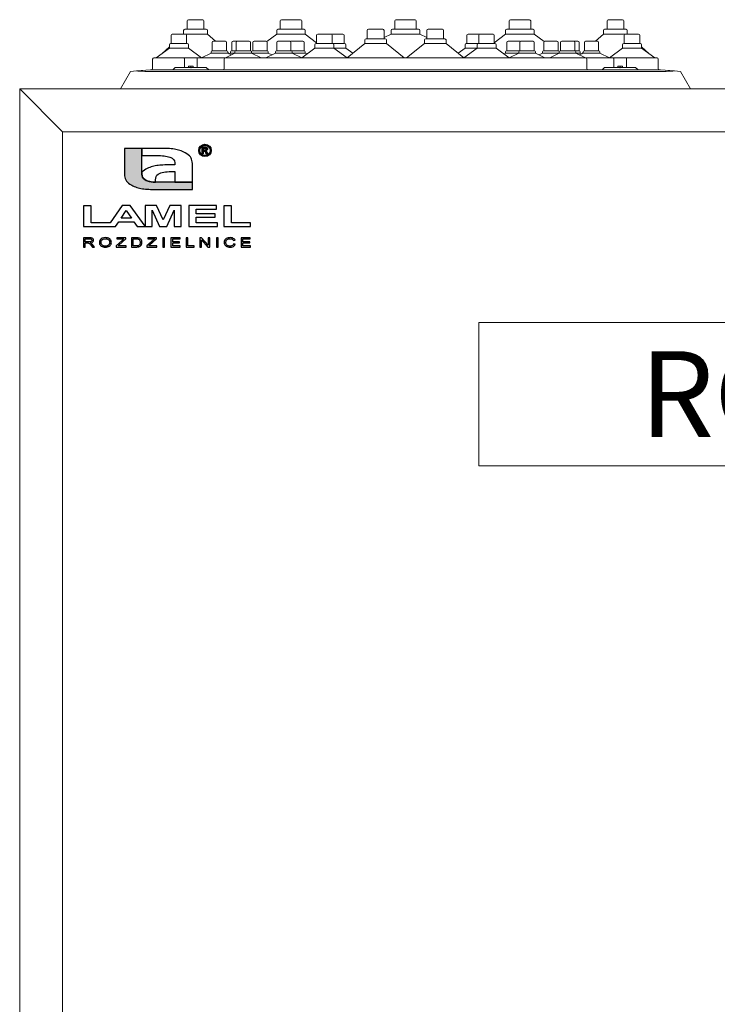
# Model space of a CAD drawing. Units: millimetres. Extents: x 0 to 6190, y 0 to 11210.
# Drawn here: x 2853 to 3145, y 2966 to 3379 of the extents above; entities that cross this region are included whole.
import ezdxf
from ezdxf.enums import TextEntityAlignment as Align

# ---------------------------------------------------------------- set-up
doc = ezdxf.new("R2010")
doc.units = ezdxf.units.MM
for name, color, linetype, lineweight in [('2DE_OBJ_Lamel-DISTR', 53, 'Continuous', 18), ('2DE_OBJ_LML_DISTR', 53, 'Continuous', 18), ('2DE_TXTNUM', 11, 'Continuous', 18)]:
    doc.layers.add(name, color=color, linetype=linetype, lineweight=lineweight)
doc.layers.add('2DE_TXTPAR', color=41, linetype='Continuous')
doc.layers.add('LAM_WIDOK', color=3, linetype='Continuous')
doc.styles.add('CP_ATTR', font='arial.ttf')
doc.styles.add('CP_ELATT', font='arial.ttf')
doc.styles.get("Standard").update_dxf_attribs({"font": 'arial.ttf'})

# ---------------------------------------------------------------- blocks, each defined once
blk = doc.blocks.new('LML0351_02')
at = {"layer": 'LAM_WIDOK', "lineweight": 25}
blk.add_hatch(color=256, dxfattribs=at).paths.add_polyline_path([(33.27, -17.74), (33.25, -16.94), (33.25, -6.96), (25.91, -6.96), (25.91, -17.22), (25.93, -17.88), (25.98, -18.5), (26.08, -19.08), (26.24, -19.63), (26.47, -20.15), (26.77, -20.64), (27.16, -21.1), (27.65, -21.55), (28.24, -21.99), (28.95, -22.41), (29.48, -22.68), (30.02, -22.93), (30.56, -23.14), (31.12, -23.34), (31.69, -23.5), (32.27, -23.65), (32.86, -23.77), (33.48, -23.88), (34.11, -23.96), (34.76, -24.03), (35.43, -24.09), (36.13, -24.13), (36.85, -24.17), (37.6, -24.19), (38.38, -24.2), (39.19, -24.21), (40.03, -24.21), (54.41, -24.21), (54.41, -21.19), (40.92, -21.19), (40.06, -21.19), (39.24, -21.16), (38.48, -21.12), (37.77, -21.06), (37.11, -20.97), (36.5, -20.86), (35.92, -20.71), (35.39, -20.53), (34.89, -20.32), (34.42, -20.06), (33.87, -19.62), (33.53, -19.08), (33.34, -18.46)])
at = {"layer": 'LAM_WIDOK', "linetype": 'Continuous'}
for p, q in [((25.91, -6.96), (25.91, -17.22)), ((33.25, -6.96), (25.91, -6.96)), ((33.25, -6.95), (33.25, -9.97)), ((40.28, -6.95), (33.25, -6.95)), ((33.25, -16.94), (33.25, -6.96)), ((41.12, -6.96), (40.28, -6.95)), ((41.93, -6.96), (41.12, -6.96)), ((42.71, -6.98), (41.93, -6.96)), ((43.46, -7), (42.71, -6.98)), ((44.18, -7.03), (43.46, -7)), ((44.88, -7.07), (44.18, -7.03)), ((45.56, -7.13), (44.88, -7.07)), ((46.21, -7.2), (45.56, -7.13)), ((46.84, -7.29), (46.21, -7.2)), ((47.45, -7.39), (46.84, -7.29)), ((48.05, -7.52), (47.45, -7.39)), ((48.63, -7.66), (48.05, -7.52)), ((49.2, -7.83), (48.63, -7.66)), ((49.75, -8.02), (49.2, -7.83)), ((50.3, -8.24), (49.75, -8.02)), ((50.83, -8.48), (50.3, -8.24)), ((58.54, -6.45), (58.54, -9.24)), ((59.5, -6.45), (58.54, -6.45)), ((58.54, -9.24), (58.54, -6.45)), ((58.54, -6.45), (59.5, -6.45)), ((58.99, -6.83), (59.51, -6.83)), ((58.99, -7.68), (58.99, -6.83)), ((58.99, -6.83), (58.99, -7.68)), ((59.51, -6.83), (58.99, -6.83)), ((59.55, -7.68), (58.99, -7.68)), ((58.99, -7.68), (59.55, -7.68)), ((58.99, -8.06), (59.26, -8.06)), ((58.99, -9.24), (58.99, -8.06)), ((59.26, -8.06), (58.99, -8.06)), ((58.99, -8.06), (58.99, -9.24)), ((59.26, -8.06), (59.4, -8.07)), ((59.4, -8.07), (59.26, -8.06)), ((59.4, -8.07), (59.53, -8.1)), ((59.53, -8.1), (59.4, -8.07)), ((59.8, -6.46), (59.5, -6.45)), ((59.5, -6.45), (59.8, -6.46)), ((59.51, -6.83), (59.71, -6.83)), ((59.71, -6.83), (59.51, -6.83)), ((59.53, -8.1), (59.62, -8.16)), ((59.62, -8.16), (59.53, -8.1)), ((59.79, -7.66), (59.55, -7.68)), ((59.55, -7.68), (59.79, -7.66)), ((59.62, -8.16), (59.75, -8.29)), ((59.75, -8.29), (59.62, -8.16)), ((59.71, -6.83), (59.87, -6.85)), ((59.87, -6.85), (59.71, -6.83)), ((59.97, -7.62), (59.79, -7.66)), ((59.79, -7.66), (59.97, -7.62)), ((60.04, -6.48), (59.8, -6.46)), ((59.8, -6.46), (60.04, -6.48)), ((59.87, -6.85), (59.97, -6.87)), ((59.97, -6.87), (59.87, -6.85)), ((59.9, -8), (60.13, -7.96)), ((60.13, -7.96), (59.9, -8)), ((59.99, -8.04), (59.9, -8)), ((59.9, -8), (59.99, -8.04)), ((59.97, -6.87), (60.05, -6.91)), ((60.05, -6.91), (59.97, -6.87)), ((60.09, -7.56), (59.97, -7.62)), ((59.97, -7.62), (60.09, -7.56)), ((60.07, -8.09), (59.99, -8.04)), ((59.99, -8.04), (60.07, -8.09)), ((60.22, -6.53), (60.04, -6.48)), ((60.04, -6.48), (60.22, -6.53)), ((60.05, -6.91), (60.12, -6.96)), ((60.12, -6.96), (60.05, -6.91)), ((60.14, -8.14), (60.07, -8.09)), ((60.07, -8.09), (60.14, -8.14)), ((60.17, -7.47), (60.09, -7.56)), ((60.09, -7.56), (60.17, -7.47)), ((60.12, -6.96), (60.17, -7.02)), ((60.17, -7.02), (60.12, -6.96)), ((60.13, -7.96), (60.32, -7.87)), ((60.32, -7.87), (60.13, -7.96)), ((60.26, -8.28), (60.14, -8.14)), ((60.14, -8.14), (60.26, -8.28)), ((60.17, -7.02), (60.21, -7.09)), ((60.21, -7.09), (60.17, -7.02)), ((60.22, -7.37), (60.17, -7.47)), ((60.17, -7.47), (60.22, -7.37)), ((60.21, -7.09), (60.23, -7.16)), ((60.23, -7.16), (60.21, -7.09)), ((60.35, -6.59), (60.22, -6.53)), ((60.22, -6.53), (60.35, -6.59)), ((60.24, -7.24), (60.22, -7.37)), ((60.22, -7.37), (60.24, -7.24)), ((60.23, -7.16), (60.24, -7.24)), ((60.24, -7.24), (60.23, -7.16)), ((60.32, -7.87), (60.48, -7.74)), ((60.48, -7.74), (60.32, -7.87)), ((60.47, -6.68), (60.35, -6.59)), ((60.35, -6.59), (60.47, -6.68)), ((60.57, -6.8), (60.47, -6.68)), ((60.47, -6.68), (60.57, -6.8)), ((60.48, -7.74), (60.6, -7.58)), ((60.6, -7.58), (60.48, -7.74)), ((60.64, -6.93), (60.57, -6.8)), ((60.57, -6.8), (60.64, -6.93)), ((60.6, -7.58), (60.68, -7.4)), ((60.68, -7.4), (60.6, -7.58)), ((60.69, -7.07), (60.64, -6.93)), ((60.64, -6.93), (60.69, -7.07)), ((60.68, -7.4), (60.7, -7.21)), ((60.7, -7.21), (60.68, -7.4)), ((60.7, -7.21), (60.69, -7.07)), ((60.69, -7.07), (60.7, -7.21)), ((33.25, -9.97), (39.39, -9.97)), ((39.39, -9.97), (40.26, -9.98)), ((40.26, -9.98), (41.07, -10)), ((41.07, -10), (41.83, -10.04)), ((41.83, -10.04), (42.54, -10.11)), ((42.54, -10.11), (43.2, -10.19)), ((43.2, -10.19), (43.82, -10.31)), ((43.82, -10.31), (44.39, -10.45)), ((44.39, -10.45), (44.93, -10.63)), ((44.93, -10.63), (45.43, -10.85)), ((45.43, -10.85), (45.89, -11.1)), ((45.89, -11.1), (46.5, -11.62)), ((46.5, -11.62), (46.85, -12.25)), ((46.85, -12.25), (47, -13)), ((51.36, -8.76), (50.83, -8.48)), ((52.08, -9.18), (51.36, -8.76)), ((52.67, -9.61), (52.08, -9.18)), ((53.16, -10.06), (52.67, -9.61)), ((53.55, -10.53), (53.16, -10.06)), ((53.85, -11.02), (53.55, -10.53)), ((54.08, -11.54), (53.85, -11.02)), ((54.23, -12.08), (54.08, -11.54)), ((54.34, -12.67), (54.23, -12.08)), ((58.54, -9.24), (58.99, -9.24)), ((58.99, -9.24), (58.54, -9.24)), ((59.75, -8.29), (59.91, -8.5)), ((59.91, -8.5), (59.75, -8.29)), ((59.91, -8.5), (60.1, -8.8)), ((60.1, -8.8), (59.91, -8.5)), ((60.1, -8.8), (60.35, -9.24)), ((60.35, -9.24), (60.1, -8.8)), ((60.4, -8.46), (60.26, -8.28)), ((60.26, -8.28), (60.4, -8.46)), ((60.35, -9.24), (60.89, -9.24)), ((60.89, -9.24), (60.35, -9.24)), ((60.55, -8.7), (60.4, -8.46)), ((60.4, -8.46), (60.55, -8.7)), ((60.89, -9.24), (60.55, -8.7)), ((60.55, -8.7), (60.89, -9.24)), ((33.72, -16.45), (33.25, -16.86)), ((34.28, -16.05), (33.72, -16.45)), ((34.94, -15.65), (34.28, -16.05)), ((35.47, -15.38), (34.94, -15.65)), ((36.01, -15.14), (35.47, -15.38)), ((36.55, -14.92), (36.01, -15.14)), ((37.1, -14.73), (36.55, -14.92)), ((37.67, -14.57), (37.1, -14.73)), ((38.24, -14.42), (37.67, -14.57)), ((38.84, -14.3), (38.24, -14.42)), ((39.44, -14.19), (38.84, -14.3)), ((40.07, -14.11), (39.44, -14.19)), ((40.72, -14.04), (40.07, -14.11)), ((41.39, -13.98), (40.72, -14.04)), ((42.08, -13.94), (41.39, -13.98)), ((42.8, -13.91), (42.08, -13.94)), ((43.55, -13.89), (42.8, -13.91)), ((44.32, -13.87), (43.55, -13.89)), ((45.13, -13.86), (44.32, -13.87)), ((45.96, -13.86), (45.13, -13.86)), ((47.04, -13.86), (45.96, -13.86)), ((47, -13), (47.04, -13.86)), ((54.39, -13.29), (54.34, -12.67)), ((54.41, -13.95), (54.39, -13.29)), ((54.41, -21.19), (54.41, -13.95)), ((25.91, -17.22), (25.93, -17.88)), ((25.93, -17.88), (25.98, -18.5)), ((25.98, -18.5), (26.08, -19.08)), ((26.08, -19.08), (26.24, -19.63)), ((26.24, -19.63), (26.47, -20.15)), ((26.47, -20.15), (26.77, -20.64)), ((26.77, -20.64), (27.16, -21.1)), ((33.25, -16.86), (33.25, -16.94)), ((33.27, -17.74), (33.25, -16.94)), ((33.25, -16.94), (33.27, -17.74)), ((33.34, -18.46), (33.27, -17.74)), ((33.27, -17.74), (33.34, -18.46)), ((33.53, -19.08), (33.34, -18.46)), ((33.34, -18.46), (33.53, -19.08)), ((33.87, -19.62), (33.53, -19.08)), ((33.53, -19.08), (33.87, -19.62)), ((34.42, -20.06), (33.87, -19.62)), ((33.87, -19.62), (34.42, -20.06)), ((34.89, -20.32), (34.42, -20.06)), ((34.42, -20.06), (34.98, -20.36)), ((35.39, -20.53), (34.89, -20.32)), ((34.98, -20.36), (35.12, -20.42)), ((35.12, -20.42), (35.59, -20.6)), ((35.92, -20.71), (35.39, -20.53)), ((35.59, -20.6), (35.75, -20.65)), ((38.94, -20.9), (38.96, -20.1)), ((38.96, -20.1), (39.03, -19.39)), ((39.03, -19.39), (39.21, -18.77)), ((39.21, -18.77), (39.56, -18.24)), ((39.56, -18.24), (40.1, -17.79)), ((40.1, -17.79), (40.62, -17.52)), ((40.62, -17.52), (41.18, -17.28)), ((41.18, -17.28), (41.78, -17.1)), ((41.78, -17.1), (42.43, -16.95)), ((42.43, -16.95), (43.14, -16.84)), ((43.14, -16.84), (43.9, -16.76)), ((43.9, -16.76), (44.72, -16.71)), ((44.72, -16.71), (45.61, -16.68)), ((45.61, -16.68), (46.57, -16.67)), ((46.57, -16.67), (47.03, -16.67)), ((47.03, -16.67), (47.03, -21.19)), ((27.16, -21.1), (27.65, -21.55)), ((27.65, -21.55), (28.24, -21.99)), ((28.24, -21.99), (28.95, -22.41)), ((28.95, -22.41), (29.48, -22.68)), ((29.48, -22.68), (30.02, -22.93)), ((30.02, -22.93), (30.56, -23.14)), ((30.56, -23.14), (31.12, -23.34)), ((31.12, -23.34), (31.69, -23.5)), ((31.69, -23.5), (32.27, -23.65)), ((32.27, -23.65), (32.86, -23.77)), ((32.86, -23.77), (33.48, -23.88)), ((33.48, -23.88), (34.11, -23.96)), ((34.11, -23.96), (34.76, -24.03)), ((34.76, -24.03), (35.43, -24.09)), ((35.43, -24.09), (36.13, -24.13)), ((35.75, -20.65), (36.32, -20.81)), ((36.5, -20.86), (35.92, -20.71)), ((36.13, -24.13), (36.85, -24.17)), ((36.32, -20.81), (36.41, -20.84)), ((36.41, -20.84), (37.16, -20.98)), ((37.11, -20.97), (36.5, -20.86)), ((36.85, -24.17), (37.6, -24.19)), ((37.77, -21.06), (37.11, -20.97)), ((37.16, -20.98), (37.98, -21.08)), ((37.6, -24.19), (38.38, -24.2)), ((38.48, -21.12), (37.77, -21.06)), ((37.98, -21.08), (38.08, -21.09)), ((38.08, -21.09), (38.9, -21.15)), ((38.38, -24.2), (39.19, -24.21)), ((39.24, -21.16), (38.48, -21.12)), ((38.9, -21.15), (38.94, -21.15)), ((38.94, -21.15), (38.94, -20.9)), ((39.19, -24.21), (40.03, -24.21)), ((40.06, -21.19), (39.24, -21.16)), ((40.03, -24.21), (54.41, -24.21)), ((40.92, -21.19), (40.06, -21.19)), ((54.41, -21.19), (40.92, -21.19)), ((47.03, -21.19), (54.41, -21.19)), ((54.41, -24.21), (54.41, -21.19)), ((8.82, -31.05), (8.82, -39.71)), ((11.99, -31.05), (8.82, -31.05)), ((11.99, -31.05), (8.82, -31.05)), ((8.82, -31.05), (8.82, -39.71)), ((11.99, -38.23), (11.99, -31.05)), ((11.99, -38.23), (11.99, -31.05)), ((25.01, -30.97), (19.89, -38.23)), ((25.01, -30.97), (19.89, -38.23)), ((24.49, -36.26), (26.64, -33.01)), ((28.37, -30.97), (25.01, -30.97)), ((28.37, -30.97), (25.01, -30.97)), ((26.64, -33.01), (28.82, -36.26)), ((34.55, -39.56), (28.37, -30.97)), ((34.55, -39.56), (28.37, -30.97)), ((34.55, -30.97), (34.55, -39.71)), ((39.31, -30.97), (34.55, -30.97)), ((37.51, -39.71), (37.52, -32.83)), ((37.52, -32.83), (40.63, -39.71)), ((42.17, -36.94), (39.31, -30.97)), ((44.98, -30.97), (42.17, -36.94)), ((43.68, -39.71), (46.8, -32.83)), ((49.77, -30.97), (44.98, -30.97)), ((46.8, -32.83), (46.82, -39.71)), ((49.77, -39.71), (49.77, -30.97)), ((64.58, -30.97), (52.9, -30.97)), ((52.9, -30.97), (52.9, -39.71)), ((56.06, -32.44), (64.58, -32.44)), ((56.06, -34.38), (56.06, -32.44)), ((64.58, -32.44), (64.58, -30.97)), ((67.63, -31.05), (67.63, -39.71)), ((70.79, -31.05), (67.63, -31.05)), ((70.79, -38.23), (70.79, -31.05)), ((28.82, -36.26), (24.49, -36.26)), ((63.99, -34.38), (56.06, -34.38)), ((56.06, -38.23), (56.06, -35.85)), ((56.06, -35.85), (63.99, -35.85)), ((63.99, -35.85), (63.99, -34.38)), ((8.82, -39.71), (18.86, -39.71)), ((8.82, -39.71), (18.86, -39.71)), ((19.89, -38.23), (11.99, -38.23)), ((19.89, -38.23), (11.99, -38.23)), ((18.86, -39.71), (19.91, -39.71)), ((18.86, -39.71), (19.91, -39.71)), ((19.91, -39.71), (22.22, -39.71)), ((19.91, -39.71), (22.22, -39.71)), ((22.22, -39.71), (23.52, -37.74)), ((22.22, -39.71), (23.52, -37.74)), ((23.52, -37.74), (29.86, -37.74)), ((23.52, -37.74), (29.86, -37.74)), ((29.86, -37.74), (31.2, -39.71)), ((29.86, -37.74), (31.2, -39.71)), ((31.2, -39.71), (34.55, -39.71)), ((31.2, -39.71), (34.55, -39.71)), ((34.55, -39.71), (34.55, -39.56)), ((34.55, -39.71), (34.55, -39.56)), ((34.55, -39.71), (37.51, -39.71)), ((40.63, -39.71), (43.68, -39.71)), ((46.82, -39.71), (49.77, -39.71)), ((52.9, -39.71), (64.87, -39.71)), ((64.87, -38.23), (56.06, -38.23)), ((64.87, -39.71), (64.87, -38.23)), ((67.63, -39.71), (78.72, -39.71)), ((78.72, -38.23), (70.79, -38.23)), ((78.72, -39.71), (78.72, -38.23)), ((8.79, -44.46), (8.79, -48.33)), ((11.12, -44.46), (8.79, -44.46)), ((9.49, -46.16), (9.49, -44.89)), ((9.49, -44.89), (11.15, -44.89)), ((11.55, -44.47), (11.12, -44.46)), ((11.15, -44.89), (11.5, -44.91)), ((11.5, -44.91), (11.78, -44.96)), ((11.9, -44.51), (11.55, -44.47)), ((11.78, -44.96), (11.99, -45.06)), ((12.18, -44.57), (11.9, -44.51)), ((11.99, -45.06), (12.14, -45.19)), ((12.14, -45.19), (12.23, -45.34)), ((12.41, -44.65), (12.18, -44.57)), ((12.23, -45.34), (12.26, -45.51)), ((12.6, -44.78), (12.41, -44.65)), ((12.76, -44.93), (12.6, -44.78)), ((12.88, -45.12), (12.76, -44.93)), ((12.95, -45.31), (12.88, -45.12)), ((12.98, -45.52), (12.95, -45.31)), ((15.71, -45.35), (15.47, -45.86)), ((16.1, -44.94), (15.71, -45.35)), ((16.62, -44.64), (16.1, -44.94)), ((16.35, -45.52), (16.65, -45.22)), ((17.23, -44.46), (16.62, -44.64)), ((16.65, -45.22), (17.03, -45.01)), ((17.03, -45.01), (17.46, -44.89)), ((17.93, -44.4), (17.23, -44.46)), ((17.46, -44.89), (17.93, -44.85)), ((18.4, -44.42), (17.93, -44.4)), ((17.93, -44.85), (18.27, -44.87)), ((18.27, -44.87), (18.58, -44.93)), ((18.84, -44.51), (18.4, -44.42)), ((18.58, -44.93), (18.87, -45.04)), ((19.24, -44.65), (18.84, -44.51)), ((18.87, -45.04), (19.13, -45.19)), ((19.13, -45.19), (19.34, -45.37)), ((19.6, -44.85), (19.24, -44.65)), ((19.34, -45.37), (19.51, -45.59)), ((19.9, -45.08), (19.6, -44.85)), ((20.14, -45.37), (19.9, -45.08)), ((20.31, -45.68), (20.14, -45.37)), ((25.17, -45.39), (22.46, -47.86)), ((22.77, -44.46), (22.77, -44.91)), ((26.54, -44.46), (22.77, -44.46)), ((22.77, -44.91), (25.72, -44.91)), ((23.59, -47.61), (26.54, -44.91)), ((25.36, -45.21), (25.17, -45.39)), ((25.54, -45.06), (25.36, -45.21)), ((25.72, -44.91), (25.54, -45.06)), ((26.54, -44.91), (26.54, -44.46)), ((28.93, -44.46), (28.93, -48.33)), ((30.74, -44.46), (28.93, -44.46)), ((29.63, -47.88), (29.63, -44.91)), ((29.63, -44.91), (30.74, -44.91)), ((31.12, -44.47), (30.74, -44.46)), ((30.74, -44.91), (31.11, -44.92)), ((31.11, -44.92), (31.41, -44.95)), ((31.43, -44.49), (31.12, -44.47)), ((31.41, -44.95), (31.63, -44.99)), ((31.68, -44.52), (31.43, -44.49)), ((31.63, -44.99), (31.88, -45.09)), ((31.96, -44.58), (31.68, -44.52)), ((31.88, -45.09), (32.1, -45.24)), ((32.22, -44.67), (31.96, -44.58)), ((32.1, -45.24), (32.29, -45.43)), ((32.45, -44.79), (32.22, -44.67)), ((32.7, -44.98), (32.45, -44.79)), ((32.91, -45.2), (32.7, -44.98)), ((33.07, -45.46), (32.91, -45.2)), ((38.07, -45.39), (35.36, -47.86)), ((35.67, -44.46), (35.67, -44.91)), ((39.43, -44.46), (35.67, -44.46)), ((35.67, -44.91), (38.61, -44.91)), ((36.48, -47.61), (39.43, -44.91)), ((38.26, -45.21), (38.07, -45.39)), ((38.44, -45.06), (38.26, -45.21)), ((38.61, -44.91), (38.44, -45.06)), ((39.43, -44.91), (39.43, -44.46)), ((41.95, -44.46), (41.95, -48.33)), ((42.65, -44.46), (41.95, -44.46)), ((42.65, -48.33), (42.65, -44.46)), ((45.44, -44.46), (45.44, -48.33)), ((49.23, -44.46), (45.44, -44.46)), ((46.14, -46.11), (46.14, -44.91)), ((46.14, -44.91), (49.23, -44.91)), ((49.23, -44.91), (49.23, -44.46)), ((51.84, -44.46), (51.84, -48.33)), ((52.54, -44.46), (51.84, -44.46)), ((52.54, -47.88), (52.54, -44.46)), ((57.49, -44.46), (57.49, -48.33)), ((58.2, -44.46), (57.49, -44.46)), ((58.16, -45.29), (60.95, -48.33)), ((58.16, -48.33), (58.16, -45.29)), ((60.99, -47.51), (58.2, -44.46)), ((61.66, -44.46), (60.99, -44.46)), ((60.99, -44.46), (60.99, -47.51)), ((61.66, -48.33), (61.66, -44.46)), ((64.48, -44.46), (64.48, -48.33)), ((65.19, -44.46), (64.48, -44.46)), ((65.19, -48.33), (65.19, -44.46)), ((68.07, -45.31), (67.89, -45.63)), ((68.31, -45.04), (68.07, -45.31)), ((68.61, -44.81), (68.31, -45.04)), ((68.96, -44.63), (68.61, -44.81)), ((68.63, -45.62), (68.77, -45.4)), ((68.77, -45.4), (68.96, -45.21)), ((69.36, -44.5), (68.96, -44.63)), ((68.96, -45.21), (69.21, -45.05)), ((69.21, -45.05), (69.5, -44.93)), ((69.79, -44.42), (69.36, -44.5)), ((69.5, -44.93), (69.84, -44.86)), ((70.24, -44.4), (69.79, -44.42)), ((69.84, -44.86), (70.22, -44.83)), ((70.22, -44.83), (70.55, -44.85)), ((70.74, -44.43), (70.24, -44.4)), ((70.55, -44.85), (70.84, -44.92)), ((71.18, -44.53), (70.74, -44.43)), ((70.84, -44.92), (71.1, -45.03)), ((71.1, -45.03), (71.31, -45.18)), ((71.57, -44.69), (71.18, -44.53)), ((71.31, -45.18), (71.49, -45.39)), ((71.49, -45.39), (71.63, -45.64)), ((71.89, -44.92), (71.57, -44.69)), ((72.14, -45.19), (71.89, -44.92)), ((72.32, -45.52), (72.14, -45.19)), ((74.84, -44.46), (74.84, -48.33)), ((78.63, -44.46), (74.84, -44.46)), ((75.54, -46.11), (75.54, -44.91)), ((75.54, -44.91), (78.63, -44.91)), ((78.63, -44.91), (78.63, -44.46)), ((8.79, -48.33), (9.49, -48.33)), ((10.98, -46.16), (9.49, -46.16)), ((9.49, -46.61), (10.29, -46.61)), ((9.49, -48.33), (9.49, -46.61)), ((10.29, -46.61), (10.46, -46.61)), ((10.46, -46.61), (10.58, -46.62)), ((10.58, -46.62), (10.68, -46.63)), ((10.68, -46.63), (10.79, -46.65)), ((10.79, -46.65), (10.89, -46.69)), ((10.89, -46.69), (11, -46.73)), ((11.27, -46.15), (10.98, -46.16)), ((11, -46.73), (11.1, -46.8)), ((11.1, -46.8), (11.22, -46.88)), ((11.22, -46.88), (11.35, -46.99)), ((11.52, -46.13), (11.27, -46.15)), ((11.35, -46.99), (11.49, -47.14)), ((11.49, -47.14), (11.66, -47.31)), ((11.51, -46.57), (11.96, -46.5)), ((11.68, -46.63), (11.51, -46.57)), ((11.72, -46.09), (11.52, -46.13)), ((11.66, -47.31), (11.85, -47.53)), ((11.81, -46.7), (11.68, -46.63)), ((11.88, -46.03), (11.72, -46.09)), ((11.92, -46.76), (11.81, -46.7)), ((11.85, -47.53), (12.54, -48.33)), ((12.02, -45.95), (11.88, -46.03)), ((12.12, -46.91), (11.92, -46.76)), ((11.96, -46.5), (12.34, -46.38)), ((12.12, -45.86), (12.02, -45.95)), ((12.2, -45.75), (12.12, -45.86)), ((12.31, -47.08), (12.12, -46.91)), ((12.25, -45.63), (12.2, -45.75)), ((12.26, -45.51), (12.25, -45.63)), ((12.5, -47.28), (12.31, -47.08)), ((12.34, -46.38), (12.62, -46.21)), ((13.4, -48.33), (12.5, -47.28)), ((12.54, -48.33), (13.4, -48.33)), ((12.62, -46.21), (12.82, -46.01)), ((12.82, -46.01), (12.94, -45.78)), ((12.94, -45.78), (12.98, -45.52)), ((15.47, -45.86), (15.4, -46.45)), ((15.4, -46.45), (15.43, -46.78)), ((15.43, -46.78), (15.53, -47.1)), ((15.53, -47.1), (15.7, -47.41)), ((15.7, -47.41), (15.93, -47.7)), ((15.93, -47.7), (16.23, -47.94)), ((16.11, -46.46), (16.17, -45.94)), ((16.17, -46.9), (16.11, -46.46)), ((16.17, -45.94), (16.35, -45.52)), ((16.34, -47.26), (16.17, -46.9)), ((16.23, -47.94), (16.59, -48.14)), ((16.63, -47.56), (16.34, -47.26)), ((16.59, -48.14), (17, -48.28)), ((17, -47.78), (16.63, -47.56)), ((17.43, -47.92), (17, -47.78)), ((17, -48.28), (17.44, -48.37)), ((17.92, -47.96), (17.43, -47.92)), ((17.44, -48.37), (17.92, -48.4)), ((18.41, -47.92), (17.92, -47.96)), ((17.92, -48.4), (18.37, -48.37)), ((18.37, -48.37), (18.8, -48.29)), ((18.85, -47.78), (18.41, -47.92)), ((18.8, -48.29), (19.2, -48.16)), ((19.22, -47.56), (18.85, -47.78)), ((19.2, -48.16), (19.57, -47.98)), ((19.5, -47.25), (19.22, -47.56)), ((19.67, -46.86), (19.5, -47.25)), ((19.51, -45.59), (19.63, -45.83)), ((19.57, -47.98), (19.88, -47.74)), ((19.63, -45.83), (19.71, -46.11)), ((19.73, -46.41), (19.67, -46.86)), ((19.71, -46.11), (19.73, -46.41)), ((19.88, -47.74), (20.12, -47.46)), ((20.12, -47.46), (20.3, -47.13)), ((20.3, -47.13), (20.41, -46.78)), ((20.41, -46.03), (20.31, -45.68)), ((20.45, -46.4), (20.41, -46.03)), ((20.41, -46.78), (20.45, -46.4)), ((22.46, -47.86), (22.46, -48.33)), ((22.46, -48.33), (26.63, -48.33)), ((23.26, -47.88), (23.59, -47.61)), ((26.63, -47.88), (23.26, -47.88)), ((26.63, -48.33), (26.63, -47.88)), ((28.93, -48.33), (30.83, -48.33)), ((30.75, -47.88), (29.63, -47.88)), ((31.07, -47.88), (30.75, -47.88)), ((30.83, -48.33), (31.13, -48.33)), ((31.35, -47.85), (31.07, -47.88)), ((31.13, -48.33), (31.41, -48.31)), ((31.57, -47.81), (31.35, -47.85)), ((31.41, -48.31), (31.67, -48.27)), ((31.75, -47.76), (31.57, -47.81)), ((31.67, -48.27), (31.91, -48.22)), ((31.91, -47.69), (31.75, -47.76)), ((32.04, -47.61), (31.91, -47.69)), ((31.91, -48.22), (32.11, -48.15)), ((32.19, -47.48), (32.04, -47.61)), ((32.11, -48.15), (32.3, -48.07)), ((32.32, -47.31), (32.19, -47.48)), ((32.29, -45.43), (32.44, -45.68)), ((32.3, -48.07), (32.47, -47.98)), ((32.42, -47.12), (32.32, -47.31)), ((32.5, -46.9), (32.42, -47.12)), ((32.44, -45.68), (32.53, -45.99)), ((32.47, -47.98), (32.63, -47.86)), ((32.55, -46.65), (32.5, -46.9)), ((32.53, -45.99), (32.56, -46.37)), ((32.56, -46.37), (32.55, -46.65)), ((32.63, -47.86), (32.78, -47.72)), ((32.78, -47.72), (32.92, -47.56)), ((32.92, -47.56), (33.04, -47.37)), ((33.04, -47.37), (33.14, -47.16)), ((33.19, -45.74), (33.07, -45.46)), ((33.14, -47.16), (33.22, -46.92)), ((33.25, -46.05), (33.19, -45.74)), ((33.22, -46.92), (33.26, -46.66)), ((33.28, -46.38), (33.25, -46.05)), ((33.26, -46.66), (33.28, -46.38)), ((35.36, -47.86), (35.36, -48.33)), ((35.36, -48.33), (39.53, -48.33)), ((36.16, -47.88), (36.48, -47.61)), ((39.53, -47.88), (36.16, -47.88)), ((39.53, -48.33), (39.53, -47.88)), ((41.95, -48.33), (42.65, -48.33)), ((45.44, -48.33), (49.35, -48.33)), ((49.04, -46.11), (46.14, -46.11)), ((46.14, -47.88), (46.14, -46.56)), ((46.14, -46.56), (49.04, -46.56)), ((49.35, -47.88), (46.14, -47.88)), ((49.04, -46.56), (49.04, -46.11)), ((49.35, -48.33), (49.35, -47.88)), ((51.84, -48.33), (55.13, -48.33)), ((55.13, -47.88), (52.54, -47.88)), ((55.13, -48.33), (55.13, -47.88)), ((57.49, -48.33), (58.16, -48.33)), ((60.95, -48.33), (61.66, -48.33)), ((64.48, -48.33), (65.19, -48.33)), ((67.79, -45.98), (67.75, -46.37)), ((67.75, -46.37), (67.79, -46.73)), ((67.89, -45.63), (67.79, -45.98)), ((67.79, -46.73), (67.88, -47.08)), ((67.88, -47.08), (68.03, -47.41)), ((68.03, -47.41), (68.25, -47.7)), ((68.25, -47.7), (68.52, -47.95)), ((68.47, -46.37), (68.49, -46.11)), ((68.49, -46.68), (68.47, -46.37)), ((68.49, -46.11), (68.54, -45.87)), ((68.56, -46.97), (68.49, -46.68)), ((68.52, -47.95), (68.84, -48.14)), ((68.54, -45.87), (68.63, -45.62)), ((68.67, -47.23), (68.56, -46.97)), ((68.82, -47.45), (68.67, -47.23)), ((69.02, -47.64), (68.82, -47.45)), ((68.84, -48.14), (69.23, -48.29)), ((69.27, -47.78), (69.02, -47.64)), ((69.23, -48.29), (69.7, -48.37)), ((69.56, -47.88), (69.27, -47.78)), ((69.85, -47.94), (69.56, -47.88)), ((69.7, -48.37), (70.23, -48.4)), ((70.17, -47.96), (69.85, -47.94)), ((70.54, -47.94), (70.17, -47.96)), ((70.23, -48.4), (70.75, -48.36)), ((70.87, -47.85), (70.54, -47.94)), ((70.75, -48.36), (71.21, -48.25)), ((71.16, -47.71), (70.87, -47.85)), ((71.4, -47.52), (71.16, -47.71)), ((71.21, -48.25), (71.62, -48.07)), ((71.58, -47.28), (71.4, -47.52)), ((71.71, -46.98), (71.58, -47.28)), ((71.62, -48.07), (71.96, -47.81)), ((71.63, -45.64), (72.32, -45.52)), ((72.41, -47.11), (71.71, -46.98)), ((71.96, -47.81), (72.22, -47.49)), ((72.22, -47.49), (72.41, -47.11)), ((74.84, -48.33), (78.75, -48.33)), ((78.43, -46.11), (75.54, -46.11)), ((75.54, -46.56), (78.43, -46.56)), ((75.54, -47.88), (75.54, -46.56)), ((78.75, -47.88), (75.54, -47.88)), ((78.43, -46.56), (78.43, -46.11)), ((78.75, -48.33), (78.75, -47.88))]:
    blk.add_line(p, q, dxfattribs=at)
at = {"layer": 'LAM_WIDOK'}
for radius in [2.6, 2.17]:
    blk.add_circle((59.69, -7.81), radius, dxfattribs=at)
blk = doc.blocks.new('Ramel_r06(2dlam_0602)_f5uk5no')
at = {"linetype": 'Continuous'}
for p, q in [((70.25, 828.5), (70.25, 825)), ((70.75, 829), (76.75, 829)), ((77.25, 825), (77.25, 828.5)), ((109.25, 828.5), (109.25, 825)), ((109.75, 829), (117.75, 829)), ((118.25, 825), (118.25, 828.5)), ((157.25, 828.5), (157.25, 825)), ((157.75, 829), (165.75, 829)), ((166.25, 825), (166.25, 828.5)), ((205.25, 828.5), (205.25, 825)), ((205.75, 829), (213.75, 829)), ((214.25, 825), (214.25, 828.5)), ((246.25, 828.5), (246.25, 825)), ((246.75, 829), (252.75, 829)), ((253.25, 825), (253.25, 828.5)), ((63.5, 822.5), (63.5, 819)), ((64, 823), (69.5, 823)), ((68.75, 824.5), (68.75, 823)), ((69.25, 825), (78.25, 825)), ((69.5, 823), (78.75, 823)), ((70, 819), (70, 822.5)), ((78.75, 823), (78.75, 824.5)), ((82.05, 820), (78.75, 823)), ((107.75, 823), (103.62, 819.83)), ((107.75, 824.5), (107.75, 823)), ((107.75, 823), (119.75, 823)), ((108.25, 825), (119.25, 825)), ((119.75, 823), (119.75, 824.5)), ((124.5, 819.35), (119.75, 823)), ((124.5, 822.5), (124.5, 819)), ((125, 823), (130.5, 823)), ((130.5, 823), (135.5, 823)), ((131, 819), (131, 822.5)), ((136, 819), (136, 822.5)), ((145.75, 824.5), (145.75, 821)), ((146.25, 825), (152.25, 825)), ((152.75, 821), (152.75, 824.5)), ((155.75, 823), (152.75, 821.5)), ((155.75, 824.5), (155.75, 823)), ((155.75, 823), (167.75, 823)), ((156.25, 825), (167.25, 825)), ((167.75, 823), (167.75, 824.5)), ((170.75, 821.5), (167.75, 823)), ((170.75, 824.5), (170.75, 821)), ((171.25, 825), (177.25, 825)), ((177.75, 821), (177.75, 824.5)), ((187.5, 822.5), (187.5, 819)), ((188, 823), (193, 823)), ((192.5, 822.5), (192.5, 819)), ((193, 823), (198.5, 823)), ((203.75, 823), (199, 819.35)), ((199, 819), (199, 822.5)), ((203.75, 824.5), (203.75, 823)), ((203.75, 823), (215.75, 823)), ((204.25, 825), (215.25, 825)), ((215.75, 823), (215.75, 824.5)), ((219.88, 819.83), (215.75, 823)), ((244.75, 823), (241.45, 820)), ((244.75, 824.5), (244.75, 823)), ((244.75, 823), (254, 823)), ((245.25, 825), (254.25, 825)), ((253.5, 822.5), (253.5, 819)), ((254, 823), (259.5, 823)), ((254.75, 823), (254.75, 824.5)), ((260, 819), (260, 822.5)), ((62.75, 817.55), (59.75, 814.82)), ((62.75, 818.5), (62.75, 817)), ((63.25, 819), (70.25, 819)), ((70.75, 817), (70.75, 818.5)), ((80.75, 819.5), (80.75, 816)), ((81.25, 820), (86.25, 820)), ((86.75, 816), (86.75, 819.5)), ((88.95, 819.5), (88.95, 816)), ((89.45, 820), (91.25, 820)), ((90.75, 819.5), (90.75, 816)), ((91.25, 820), (96.25, 820)), ((96.75, 816), (96.75, 819.5)), ((97.75, 819.5), (97.75, 816)), ((98.25, 820), (103.25, 820)), ((103.75, 816), (103.75, 819.5)), ((107.75, 819.5), (107.75, 816)), ((108.25, 820), (113.25, 820)), ((113.75, 820), (118.75, 820)), ((113.75, 816), (113.75, 819.5)), ((119.25, 816), (119.25, 819.5)), ((123.75, 818.5), (123.75, 817)), ((124.25, 819), (131.25, 819)), ((131.25, 819), (136.25, 819)), ((131.75, 817), (131.75, 818.5)), ((136.75, 817), (136.75, 818.5)), ((144.75, 819), (137.25, 813)), ((144.75, 820.5), (144.75, 819)), ((144.75, 819), (153.75, 819)), ((145.25, 821), (153.25, 821)), ((153.75, 819), (153.75, 820.5)), ((161.25, 813), (153.75, 819)), ((169.75, 819), (162.25, 813)), ((169.75, 820.5), (169.75, 819)), ((169.75, 819), (178.75, 819)), ((170.25, 821), (178.25, 821)), ((178.75, 819), (178.75, 820.5)), ((186.25, 813), (178.75, 819)), ((186.75, 818.5), (186.75, 817)), ((187.25, 819), (192.25, 819)), ((191.75, 818.5), (191.75, 817)), ((192.25, 819), (199.25, 819)), ((199.75, 817), (199.75, 818.5)), ((204.25, 819.5), (204.25, 816)), ((204.75, 820), (209.75, 820)), ((209.75, 819.5), (209.75, 816)), ((210.25, 820), (215.25, 820)), ((215.75, 816), (215.75, 819.5)), ((219.75, 819.5), (219.75, 816)), ((220.25, 820), (225.25, 820)), ((225.75, 816), (225.75, 819.5)), ((226.75, 819.5), (226.75, 816)), ((227.25, 820), (232.25, 820)), ((232.25, 820), (234.05, 820)), ((232.75, 816), (232.75, 819.5)), ((234.55, 816), (234.55, 819.5)), ((236.75, 819.5), (236.75, 816)), ((237.25, 820), (242.25, 820)), ((242.75, 816), (242.75, 819.5)), ((252.75, 818.5), (252.75, 817)), ((253.25, 819), (260.25, 819)), ((260.75, 817), (260.75, 818.5)), ((263.75, 814.82), (260.75, 817.55)), ((62.75, 817), (57.25, 813)), ((62.75, 817), (70.75, 817)), ((76.25, 813), (70.75, 817)), ((80.25, 815), (76.25, 813)), ((80.25, 815.5), (80.25, 815)), ((80.25, 815), (87.25, 815)), ((80.75, 816), (86.75, 816)), ((90.25, 815), (86.25, 813)), ((86.45, 816), (86.75, 816)), ((87.25, 815), (87.25, 815.5)), ((87.87, 814.71), (87.25, 815.28)), ((88.75, 814.25), (87.25, 815)), ((88.45, 815), (87.85, 814.7)), ((88.45, 815.5), (88.45, 815)), ((88.45, 815), (90.25, 815)), ((88.95, 816), (90.75, 816)), ((88.95, 816), (90.75, 816)), ((90.25, 815.5), (90.25, 815)), ((90.25, 815), (97.25, 815)), ((90.75, 816), (96.75, 816)), ((94.95, 816), (96.75, 816)), ((97.25, 815), (97.25, 815.5)), ((97.25, 815), (104.25, 815)), ((101.25, 813), (97.25, 815)), ((97.75, 816), (98.65, 816)), ((97.75, 816), (103.75, 816)), ((107.25, 815), (103.25, 813)), ((104.25, 815), (104.25, 815.5)), ((105.75, 814.25), (104.25, 815)), ((107.25, 815.5), (107.25, 815)), ((107.25, 815), (114.25, 815)), ((107.75, 816), (113.75, 816)), ((113.25, 816), (119.25, 816)), ((114.25, 815), (114.25, 815.5)), ((114.25, 815), (119.75, 815)), ((118.25, 813), (114.25, 815)), ((123.75, 817), (118.25, 813)), ((119.75, 815), (119.75, 815.5)), ((120.49, 814.63), (119.75, 815)), ((123.75, 817), (131.75, 817)), ((131.75, 817), (136.75, 817)), ((137.25, 813), (131.75, 817)), ((139.63, 814.9), (136.75, 817)), ((139.75, 815), (139.6, 814.93)), ((183.9, 814.93), (183.75, 815)), ((186.75, 817), (183.87, 814.9)), ((191.75, 817), (186.25, 813)), ((186.75, 817), (191.75, 817)), ((191.75, 817), (199.75, 817)), ((205.25, 813), (199.75, 817)), ((203.75, 815), (203.01, 814.63)), ((203.75, 815.5), (203.75, 815)), ((203.75, 815), (209.25, 815)), ((204.25, 816), (210.25, 816)), ((209.25, 815), (205.25, 813)), ((209.25, 815.5), (209.25, 815)), ((209.25, 815), (216.25, 815)), ((209.75, 816), (215.75, 816)), ((216.25, 815), (216.25, 815.5)), ((220.25, 813), (216.25, 815)), ((219.25, 815), (217.75, 814.25)), ((219.25, 815.5), (219.25, 815)), ((219.25, 815), (226.25, 815)), ((219.75, 816), (225.75, 816)), ((226.25, 815), (222.25, 813)), ((224.85, 816), (225.75, 816)), ((226.25, 815.5), (226.25, 815)), ((226.25, 815), (233.25, 815)), ((226.75, 816), (228.55, 816)), ((226.75, 816), (232.75, 816)), ((232.75, 816), (234.55, 816)), ((232.75, 816), (234.55, 816)), ((233.25, 815), (233.25, 815.5)), ((233.25, 815), (235.05, 815)), ((237.25, 813), (233.25, 815)), ((236.25, 815), (234.75, 814.25)), ((235.05, 815), (235.05, 815.5)), ((235.65, 814.7), (235.05, 815)), ((236.25, 815.28), (235.63, 814.71)), ((236.25, 815.5), (236.25, 815)), ((236.25, 815), (243.25, 815)), ((236.75, 816), (237.05, 816)), ((236.75, 816), (242.75, 816)), ((243.25, 815), (243.25, 815.5)), ((247.25, 813), (243.25, 815)), ((252.75, 817), (247.25, 813)), ((252.75, 817), (260.75, 817)), ((266.25, 813), (260.75, 817)), ((55.75, 808.5), (55.75, 812.5)), ((56.25, 813), (57.75, 813)), ((57.75, 813), (68.97, 813)), ((68.97, 813), (74.53, 813)), ((69.06, 809), (69.06, 812.5)), ((70.75, 809.5), (70.75, 809)), ((70.75, 809.5), (71.75, 809.5)), ((71.75, 809.5), (71.75, 808.77)), ((71.75, 809.5), (72.75, 809.5)), ((72.75, 809.5), (72.75, 809)), ((74.44, 812.5), (74.44, 809)), ((74.53, 813), (82.03, 813)), ((83.75, 813), (82.03, 813)), ((84.6, 813), (83.75, 813)), ((84.6, 813), (86.25, 813)), ((85.75, 808.5), (85.75, 812.5)), ((86.25, 813), (86.25, 813)), ((86.25, 813), (87.75, 813)), ((87.75, 813), (93.75, 813)), ((93.75, 813), (110.75, 813)), ((110.75, 813), (127.75, 813)), ((127.75, 813), (195.75, 813)), ((195.75, 813), (212.75, 813)), ((212.75, 813), (229.75, 813)), ((229.75, 813), (235.75, 813)), ((235.75, 813), (237.25, 813)), ((237.25, 813), (238.9, 813)), ((237.75, 812.5), (237.75, 808.5)), ((239.75, 813), (238.9, 813)), ((241.47, 813), (239.75, 813)), ((241.47, 813), (248.97, 813)), ((248.97, 813), (254.53, 813)), ((249.06, 809), (249.06, 812.5)), ((250.75, 809.5), (250.75, 809)), ((250.75, 809.5), (251.75, 809.5)), ((251.75, 809.5), (251.75, 808.77)), ((251.75, 809.5), (252.75, 809.5)), ((252.75, 809.5), (252.75, 809)), ((254.44, 812.5), (254.44, 809)), ((254.53, 813), (265.75, 813)), ((265.75, 813), (267.25, 813)), ((267.75, 812.5), (267.75, 808.5)), ((42.25, 800), (46.47, 807.31)), ((49.01, 807.52), (46.47, 807.31)), ((49.01, 807.52), (54.87, 808)), ((54.87, 808), (268.63, 808)), ((268.37, 807.31), (55.13, 807.31)), ((65.25, 809), (64.25, 808)), ((65.25, 809), (71.62, 809)), ((71.62, 809), (71.75, 808.77)), ((71.75, 808.77), (71.88, 809)), ((78.25, 809), (71.88, 809)), ((79.25, 808), (78.25, 809)), ((245.25, 809), (244.25, 808)), ((251.62, 809), (245.25, 809)), ((251.62, 809), (251.75, 808.77)), ((251.75, 808.77), (251.88, 809)), ((251.88, 809), (258.25, 809)), ((259.25, 808), (258.25, 809)), ((268.63, 808), (274.49, 807.52)), ((277.03, 807.31), (274.49, 807.52)), ((277.03, 807.31), (281.25, 800))]:
    blk.add_line(p, q, dxfattribs=at)
at = {"ltscale": 10}
blk.add_line((18, 782), (0, 800), dxfattribs=at)
for points in [[(0, 800), (585, 800), (585, 0), (0, 0)], [(18, 782), (567, 782), (567, 18), (18, 18)]]:
    blk.add_lwpolyline(points, close=True, dxfattribs=at)
at = {"linetype": 'Continuous'}
for centre, start, end in [((70.75, 828.5), 90, 180), ((76.75, 828.5), 0, 90), ((109.75, 828.5), 90, 180), ((117.75, 828.5), 0, 90), ((157.75, 828.5), 90, 180), ((165.75, 828.5), 0, 90), ((205.75, 828.5), 90, 180), ((213.75, 828.5), 0, 90), ((246.75, 828.5), 90, 180), ((252.75, 828.5), 0, 90), ((64, 822.5), 90, 180), ((69.25, 824.5), 90, 180), ((69.5, 822.5), 0, 90), ((78.25, 824.5), 0, 90), ((108.25, 824.5), 90, 180), ((119.25, 824.5), 0, 90), ((125, 822.5), 90, 180), ((130.5, 822.5), 0, 90), ((135.5, 822.5), 0, 90), ((146.25, 824.5), 90, 180), ((152.25, 824.5), 0, 90), ((156.25, 824.5), 90, 180), ((167.25, 824.5), 0, 90), ((171.25, 824.5), 90, 180), ((177.25, 824.5), 0, 90), ((188, 822.5), 90, 180), ((193, 822.5), 90, 180), ((198.5, 822.5), 0, 90), ((204.25, 824.5), 90, 180), ((215.25, 824.5), 0, 90), ((245.25, 824.5), 90, 180), ((254, 822.5), 90, 180), ((254.25, 824.5), 0, 90), ((259.5, 822.5), 0, 90), ((63.25, 818.5), 90, 180), ((70.25, 818.5), 0, 90), ((81.25, 819.5), 90, 180), ((86.25, 819.5), 0, 90), ((89.45, 819.5), 90, 180), ((91.25, 819.5), 90, 180), ((96.25, 819.5), 0, 90), ((98.25, 819.5), 90, 180), ((103.25, 819.5), 0, 90), ((108.25, 819.5), 90, 180), ((113.25, 819.5), 0, 90), ((113.75, 819.5), 90, 120), ((118.75, 819.5), 0, 90), ((124.25, 818.5), 90, 180), ((131.25, 818.5), 0, 90), ((136.25, 818.5), 0, 90), ((145.25, 820.5), 90, 180), ((153.25, 820.5), 0, 90), ((170.25, 820.5), 90, 180), ((178.25, 820.5), 0, 90), ((187.25, 818.5), 90, 180), ((192.25, 818.5), 90, 180), ((199.25, 818.5), 0, 90), ((204.75, 819.5), 90, 180), ((209.75, 819.5), 60, 90), ((210.25, 819.5), 90, 180), ((215.25, 819.5), 0, 90), ((220.25, 819.5), 90, 180), ((225.25, 819.5), 0, 90), ((227.25, 819.5), 90, 180), ((232.25, 819.5), 0, 90), ((234.05, 819.5), 0, 90), ((237.25, 819.5), 90, 180), ((242.25, 819.5), 0, 90), ((253.25, 818.5), 90, 180), ((260.25, 818.5), 0, 90), ((80.75, 815.5), 90, 180), ((86.75, 815.5), 0, 90), ((88.95, 815.5), 90, 180), ((90.75, 815.5), 90, 180), ((96.75, 815.5), 0, 90), ((97.75, 815.5), 90, 180), ((103.75, 815.5), 0, 90), ((107.75, 815.5), 90, 180), ((113.75, 815.5), 0, 90), ((119.25, 815.5), 0, 90), ((204.25, 815.5), 90, 180), ((209.75, 815.5), 90, 180), ((215.75, 815.5), 0, 90), ((219.75, 815.5), 90, 180), ((225.75, 815.5), 0, 90), ((226.75, 815.5), 90, 180), ((232.75, 815.5), 0, 90), ((234.55, 815.5), 0, 90), ((236.75, 815.5), 90, 180), ((242.75, 815.5), 0, 90), ((56.25, 812.5), 90, 180), ((86.25, 812.5), 90, 180), ((237.25, 812.5), 0, 90), ((267.25, 812.5), 0, 90), ((55.25, 808.5), 270, 0), ((85.25, 808.5), 270, 0), ((238.25, 808.5), 180, 270), ((268.25, 808.5), 180, 270)]:
    blk.add_arc(centre, 0.5, start, end, dxfattribs=at)
for centre, major_axis, start_param, end_param in [((58.59, 808.31), (-11.7, -0.3), 0.609204, 1.268262), ((264.91, 808.31), (11.7, -0.3), -1.268262, -0.609204)]:
    blk.add_ellipse(centre, major_axis=major_axis, ratio=0.081556, start_param=start_param, end_param=end_param, dxfattribs=at)
for points in [[(69.06, 812.5), (69.06, 812.63), (69.05, 812.76), (69.01, 812.95), (68.99, 813), (68.97, 813)], [(74.44, 812.5), (74.44, 812.63), (74.45, 812.76), (74.49, 812.95), (74.51, 813), (74.53, 813)], [(249.06, 812.5), (249.06, 812.63), (249.05, 812.76), (249.01, 812.95), (248.99, 813), (248.97, 813)], [(254.44, 812.5), (254.44, 812.63), (254.45, 812.76), (254.49, 812.95), (254.51, 813), (254.53, 813)]]:
    blk.add_open_spline(points, degree=3, knots=[0, 0, 0, 0, 0.5, 0.5, 1, 1, 1, 1], dxfattribs=at)
at = {"layer": 'LAM_WIDOK', "yscale": 0.9998709417523101}
blk.add_blockref('LML0351_02', (18, 782), dxfattribs=at)
at = {"linetype": 'ByBlock', "style": 'CP_ATTR', "flags": 9}
for tag in ['NAME', 'NUMBER', 'GROUP', 'ARTICLE', 'ORDER-NO', 'PRODUCER', 'DN', 'PN', 'TEMPERATURE', 'VOLTAGE', 'POWER', 'FLOW', 'CHARACTER', 'OTHER']:
    blk.add_attdef(tag, text='', height=0.00005, dxfattribs=at).set_placement((-0.09, -0.02), align=Align.MIDDLE_LEFT)
at = {"layer": '2DE_TXTNUM', "linetype": 'ByBlock', "style": 'CP_ELATT', "width": 0.8, "flags": 8}
blk.add_attdef('TAG', text='', height=25, dxfattribs=at).set_placement((292.5, 834), align=Align.CENTER)
at = {"layer": '2DE_TXTPAR', "linetype": 'ByBlock', "style": 'CP_ATTR', "width": 0.8, "flags": 8}
blk.add_attdef('PRODUCT-TYPE', text='', height=12, dxfattribs=at).set_placement((20, 9), align=Align.MIDDLE_LEFT)
blk = doc.blocks.new('Ramel_r06(2dlam_10-00461)_5fk3ymx')
blk.add_lwpolyline([(192.5, 642), (392.5, 642), (392.5, 702), (192.5, 702)], close=True)
at = {"layer": '2DE_OBJ_LML_DISTR'}
blk.add_blockref('Ramel_r06(2dlam_0602)_f5uk5no', (0, 0), dxfattribs=at)
at = {"linetype": 'ByBlock', "style": 'CP_ATTR', "flags": 9}
for tag in ['NAME', 'NUMBER', 'GROUP', 'ARTICLE', 'ORDER-NO', 'PRODUCER', 'DN', 'PN', 'TEMPERATURE', 'VOLTAGE', 'POWER', 'FLOW', 'CHARACTER', 'OTHER']:
    blk.add_attdef(tag, text='', height=0.00005, dxfattribs=at).set_placement((-0.09, -0.02), align=Align.MIDDLE_LEFT)
at = {"layer": '2DE_TXTNUM', "linetype": 'ByBlock', "style": 'CP_ELATT', "width": 0.8, "flags": 8}
blk.add_attdef('TAG', text='', height=25, dxfattribs=at).set_placement((292.25, 834), align=Align.CENTER)
at = {"layer": '2DE_TXTNUM', "linetype": 'ByBlock'}
blk.add_attdef('LAM_OPIS1', text='', height=36, dxfattribs=at).set_placement((292.5, 672), align=Align.MIDDLE_CENTER)
at = {"layer": '2DE_TXTPAR', "linetype": 'ByBlock', "style": 'CP_ATTR', "width": 0.8, "flags": 8}
blk.add_attdef('PRODUCT-TYPE', text='', height=12, dxfattribs=at).set_placement((561, 9), align=Align.MIDDLE_RIGHT)

msp = doc.modelspace()

# ---------------------------------------------------------------- block references
at = {"layer": '2DE_OBJ_Lamel-DISTR'}
ref = msp.add_blockref('Ramel_r06(2dlam_10-00461)_5fk3ymx', (2853, 2550), dxfattribs=at)
ref.add_attrib('LAM_OPIS1', 'RG', dxfattribs={"layer": '2DE_TXTNUM', "linetype": 'ByBlock', "height": 36}).set_placement((3145.5, 3222), align=Align.MIDDLE_CENTER)

doc.saveas('drawing.dxf')
